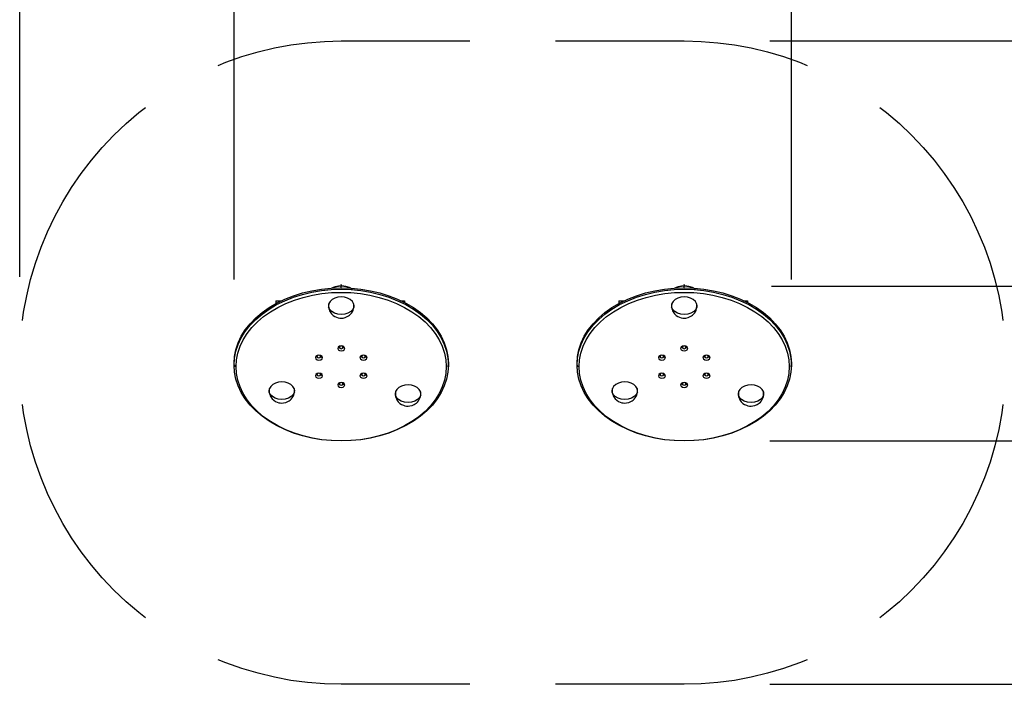
# Model space of a CAD drawing. Extents: x -21.2 to 21.2, y -24.4 to 24.4.
# Drawn here: x -21.2 to 1.4, y -11.6 to 3.7 of the extents above; entities that cross this region are included whole.
import ezdxf

# ---------------------------------------------------------------- set-up
doc = ezdxf.new("R2010")
doc.units = 0
doc.layers.get('0').update_dxf_attribs({"linetype": 'CONTINUOUS'})

msp = doc.modelspace()

# ---------------------------------------------------------------- linework, layer by layer
at = {"color": 0}
for points in [[(-21.2135, -2.2103), (-21.2135, 20.6702)], [(-16.281, -2.2688), (-16.281, 11.0104)], [(-3.4561, -2.2688), (-3.4561, 11.0104)], [(-16.6451, 2.65), (-16.4662, 2.724), (-16.1011, 2.8535), (-15.7296, 2.9636), (-15.3529, 3.0539), (-14.9722, 3.1244), (-14.588, 3.1749), (-14.2017, 3.2052), (-13.8147, 3.2155)], [(-13.8147, 3.2155), (-10.8549, 3.2155)], [(-8.8818, 3.2155), (-5.9224, 3.2155)], [(-5.9224, 3.2155), (-5.535, 3.2052), (-5.1491, 3.1749), (-4.7649, 3.1244), (-4.3839, 3.0539), (-4.0075, 2.9636), (-3.636, 2.8535), (-3.2709, 2.724), (-3.0921, 2.65)], [(-3.9493, 3.2155), (21.2136, 3.2155)], [(-21.1479, -3.2181), (-21.1225, -3.0259), (-21.052, -2.6452), (-20.9617, -2.2685), (-20.8516, -1.897), (-20.7221, -1.5319), (-20.574, -1.1741), (-20.4071, -0.8245), (-20.2222, -0.4841), (-20.0201, -0.1536), (-19.8007, 0.1657), (-19.5647, 0.473), (-19.3131, 0.7675), (-19.0464, 1.0484), (-18.7656, 1.3151), (-18.4711, 1.5666), (-18.3172, 1.6844)], [(-1.4199, 1.6844), (-1.2661, 1.5666), (-0.9715, 1.3151), (-0.6907, 1.0484), (-0.424, 0.7675), (-0.1725, 0.473), (0.0635, 0.1657), (0.283, -0.1536), (0.4855, -0.4841), (0.6703, -0.8245), (0.8368, -1.1741), (0.985, -1.5319), (1.1145, -1.897), (1.2245, -2.2685), (1.3148, -2.6452), (1.3854, -3.0259), (1.4108, -3.2181)], [(-16.281, -4.207), (-16.2704, -4.0461), (-16.239, -3.8867), (-16.1868, -3.7297), (-16.1145, -3.5769), (-16.0224, -3.4298), (-15.9117, -3.2891), (-15.7829, -3.1561), (-15.6372, -3.0322), (-15.4763, -2.9183), (-15.301, -2.8153), (-15.113, -2.7243), (-14.914, -2.6459), (-14.7055, -2.581), (-14.4896, -2.5295), (-14.2677, -2.4928), (-14.0423, -2.4706), (-13.8147, -2.4632), (-13.5872, -2.4706), (-13.3614, -2.4928), (-13.1399, -2.5295), (-12.9236, -2.581), (-12.7155, -2.6459), (-12.5162, -2.7243), (-12.3285, -2.8153), (-12.1532, -2.9183), (-11.9919, -3.0322), (-11.8466, -3.1561), (-11.7178, -3.2891), (-11.6071, -3.4298), (-11.515, -3.5769), (-11.4427, -3.7297), (-11.3905, -3.8867), (-11.3587, -4.0461), (-11.3485, -4.207)], [(-13.8147, -2.4258), (-13.8211, -2.4262), (-13.8278, -2.4262), (-13.8356, -2.4265), (-13.8437, -2.4269), (-13.8518, -2.4272), (-13.8595, -2.4279), (-13.8677, -2.4286), (-13.8758, -2.4293), (-13.8835, -2.4304), (-13.8916, -2.4314), (-13.8994, -2.4325), (-13.9072, -2.4339), (-13.9188, -2.436), (-13.9301, -2.4385), (-13.9414, -2.441), (-13.9527, -2.4438), (-13.964, -2.447), (-13.9749, -2.4501), (-13.9858, -2.4537), (-13.9968, -2.4572), (-14.0077, -2.4614), (-14.0186, -2.4657), (-14.0299, -2.4703)], [(-13.8147, -2.3919), (-13.8147, -2.3898), (-13.8147, -2.3919)], [(-13.8147, -2.3919), (-13.8147, -2.4258)], [(-13.8147, -2.4632), (-13.8147, -2.4413), (-13.8147, -2.4258)], [(-13.5495, -2.4949), (-13.5689, -2.4847), (-13.5826, -2.478), (-13.5964, -2.4717), (-13.6108, -2.4657), (-13.6249, -2.46), (-13.6394, -2.4547), (-13.6542, -2.4501), (-13.662, -2.4477), (-13.6694, -2.4456), (-13.6772, -2.4434), (-13.6849, -2.4417), (-13.6927, -2.4399), (-13.7004, -2.4382), (-13.7082, -2.4364), (-13.7163, -2.435), (-13.7241, -2.4336), (-13.7318, -2.4322), (-13.74, -2.4311), (-13.7477, -2.43), (-13.7558, -2.4293), (-13.7636, -2.4283), (-13.7717, -2.4276), (-13.7798, -2.4272), (-13.7876, -2.4265), (-13.7957, -2.4262), (-13.8038, -2.4262), (-13.8116, -2.4258), (-13.8133, -2.4258), (-13.8147, -2.4258)], [(-8.3887, -4.207), (-8.3781, -4.0461), (-8.3467, -3.8867), (-8.2945, -3.7297), (-8.2222, -3.5769), (-8.1301, -3.4298), (-8.0193, -3.2891), (-7.8905, -3.1561), (-7.7452, -3.0322), (-7.584, -2.9183), (-7.4087, -2.8153), (-7.2206, -2.7243), (-7.0217, -2.6459), (-6.8135, -2.581), (-6.5973, -2.5295), (-6.3757, -2.4928), (-6.1499, -2.4706), (-5.9224, -2.4632), (-5.6949, -2.4706), (-5.4691, -2.4928), (-5.2475, -2.5295), (-5.0316, -2.581), (-4.8231, -2.6459), (-4.6242, -2.7243), (-4.4361, -2.8153), (-4.2608, -2.9183), (-4.0996, -3.0322), (-3.9543, -3.1561), (-3.8255, -3.2891), (-3.7147, -3.4298), (-3.6226, -3.5769), (-3.5503, -3.7297), (-3.4981, -3.8867), (-3.4667, -4.0461), (-3.4561, -4.207)], [(-5.9224, -2.4258), (-5.9291, -2.4262), (-5.9354, -2.4262), (-5.9436, -2.4265), (-5.9513, -2.4269), (-5.9594, -2.4272), (-5.9676, -2.4279), (-5.9753, -2.4286), (-5.9834, -2.4293), (-5.9912, -2.4304), (-5.9993, -2.4314), (-6.0071, -2.4325), (-6.0152, -2.4339), (-6.0265, -2.436), (-6.0378, -2.4385), (-6.049, -2.441), (-6.0603, -2.4438), (-6.0716, -2.447), (-6.0829, -2.4501), (-6.0938, -2.4537), (-6.1048, -2.4572), (-6.1154, -2.4614), (-6.1263, -2.4657), (-6.1379, -2.4703)], [(-5.9224, -2.3919), (-5.9224, -2.3898), (-5.9224, -2.3919)], [(-5.9224, -2.3919), (-5.9224, -2.4258)], [(-5.9224, -2.4632), (-5.9224, -2.4413), (-5.9224, -2.4258)], [(-5.6571, -2.4949), (-5.6765, -2.4847), (-5.6903, -2.478), (-5.7044, -2.4717), (-5.7185, -2.4657), (-5.7326, -2.46), (-5.7474, -2.4547), (-5.7619, -2.4501), (-5.7696, -2.4477), (-5.7774, -2.4456), (-5.7848, -2.4434), (-5.7926, -2.4417), (-5.8003, -2.4399), (-5.8081, -2.4382), (-5.8162, -2.4364), (-5.824, -2.435), (-5.8317, -2.4336), (-5.8395, -2.4322), (-5.8476, -2.4311), (-5.8554, -2.43), (-5.8635, -2.4293), (-5.8716, -2.4283), (-5.8794, -2.4276), (-5.8875, -2.4272), (-5.8952, -2.4265), (-5.9033, -2.4262), (-5.9115, -2.4262), (-5.9196, -2.4258), (-5.921, -2.4258), (-5.9224, -2.4258)], [(-3.9144, -2.4272), (12.2908, -2.4272)], [(-16.281, -4.2419), (-16.2704, -4.081), (-16.239, -3.9216), (-16.1868, -3.7646), (-16.1145, -3.6118), (-16.0224, -3.4647), (-15.9117, -3.324), (-15.7829, -3.191), (-15.6372, -3.0672), (-15.4763, -2.9532), (-15.301, -2.8502), (-15.113, -2.7592), (-14.914, -2.6809), (-14.7055, -2.6156), (-14.4896, -2.5644), (-14.2677, -2.5278), (-14.0423, -2.5055), (-13.8147, -2.4981), (-13.5872, -2.5055), (-13.3614, -2.5278), (-13.1399, -2.5644), (-12.9236, -2.6156), (-12.7155, -2.6809), (-12.5162, -2.7592), (-12.3285, -2.8502), (-12.1532, -2.9532), (-11.9919, -3.0672), (-11.8466, -3.191), (-11.7178, -3.324), (-11.6071, -3.4647), (-11.515, -3.6118), (-11.4427, -3.7646), (-11.3905, -3.9216), (-11.3587, -4.081), (-11.3485, -4.2419)], [(-16.2316, -4.2768), (-16.2214, -4.1191), (-16.1903, -3.9629), (-16.1395, -3.809), (-16.0683, -3.6595), (-15.9783, -3.5152), (-15.8697, -3.3772), (-15.7434, -3.2467), (-15.6009, -3.1254), (-15.4432, -3.0139), (-15.2714, -2.913), (-15.0872, -2.8237), (-14.8921, -2.7468), (-14.6879, -2.683), (-14.4762, -2.6329), (-14.2589, -2.5969), (-14.0377, -2.575), (-13.8147, -2.5676), (-13.5918, -2.575), (-13.3706, -2.5969), (-13.1533, -2.6329), (-12.9416, -2.683), (-12.7374, -2.7468), (-12.5423, -2.8237), (-12.3581, -2.913), (-12.1863, -3.0139), (-12.0286, -3.1254), (-11.8858, -3.2467), (-11.7598, -3.3772), (-11.6512, -3.5152), (-11.5608, -3.6595), (-11.4899, -3.809), (-11.4388, -3.9629), (-11.4081, -4.1191), (-11.3975, -4.2768)], [(-13.5188, -2.8816), (-13.5286, -2.8276), (-13.5583, -2.7772), (-13.6055, -2.7338), (-13.6666, -2.7003), (-13.7382, -2.6795), (-13.8147, -2.6724), (-13.8913, -2.6795), (-13.9626, -2.7003), (-14.0239, -2.7338), (-14.0709, -2.7772), (-14.1005, -2.8276), (-14.1107, -2.8816)], [(-8.3887, -4.2419), (-8.3781, -4.081), (-8.3467, -3.9216), (-8.2945, -3.7646), (-8.2222, -3.6118), (-8.1301, -3.4647), (-8.0193, -3.324), (-7.8905, -3.191), (-7.7452, -3.0672), (-7.584, -2.9532), (-7.4087, -2.8502), (-7.2206, -2.7592), (-7.0217, -2.6809), (-6.8135, -2.6156), (-6.5973, -2.5644), (-6.3757, -2.5278), (-6.1499, -2.5055), (-5.9224, -2.4981), (-5.6949, -2.5055), (-5.4691, -2.5278), (-5.2475, -2.5644), (-5.0316, -2.6156), (-4.8231, -2.6809), (-4.6242, -2.7592), (-4.4361, -2.8502), (-4.2608, -2.9532), (-4.0996, -3.0672), (-3.9543, -3.191), (-3.8255, -3.324), (-3.7147, -3.4647), (-3.6226, -3.6118), (-3.5503, -3.7646), (-3.4981, -3.9216), (-3.4667, -4.081), (-3.4561, -4.2419)], [(-8.3393, -4.2768), (-8.329, -4.1191), (-8.2984, -3.9629), (-8.2472, -3.809), (-8.1763, -3.6595), (-8.086, -3.5152), (-7.9773, -3.3772), (-7.8514, -3.2467), (-7.7085, -3.1254), (-7.5508, -3.0139), (-7.379, -2.913), (-7.1949, -2.8237), (-6.9998, -2.7468), (-6.7955, -2.683), (-6.5839, -2.6329), (-6.3665, -2.5969), (-6.1454, -2.575), (-5.9224, -2.5676), (-5.6994, -2.575), (-5.4783, -2.5969), (-5.2609, -2.6329), (-5.0493, -2.683), (-4.845, -2.7468), (-4.6499, -2.8237), (-4.4658, -2.913), (-4.294, -3.0139), (-4.1363, -3.1254), (-3.9938, -3.2467), (-3.8675, -3.3772), (-3.7588, -3.5152), (-3.6685, -3.6595), (-3.5976, -3.809), (-3.5464, -3.9629), (-3.5157, -4.1191), (-3.5055, -4.2768)], [(-5.6264, -2.8816), (-5.6366, -2.8276), (-5.6659, -2.7772), (-5.7132, -2.7338), (-5.7746, -2.7003), (-5.8458, -2.6795), (-5.9224, -2.6724), (-5.999, -2.6795), (-6.0706, -2.7003), (-6.1316, -2.7338), (-6.1789, -2.7772), (-6.2081, -2.8276), (-6.2184, -2.8816)], [(-15.3208, -2.7648), (-15.2012, -2.7648)], [(-15.3208, -2.7648), (-15.3208, -2.7811), (-15.3208, -2.8259)], [(-14.1107, -2.8816), (-14.1104, -2.8915), (-14.1093, -2.9013)], [(-14.1104, -2.8745), (-14.1079, -2.8961), (-14.1023, -2.9176)], [(-14.1058, -2.8297), (-14.1054, -2.8689), (-14.1051, -2.9081)], [(-13.8147, -3.077), (-13.8952, -3.0689), (-13.97, -3.046), (-14.0328, -3.0093), (-14.079, -2.962), (-14.1051, -2.9073)], [(-14.1051, -2.9081), (-14.1005, -2.9377), (-14.0927, -2.9659), (-14.0825, -2.9927), (-14.0694, -3.0181), (-14.0388, -3.0608), (-14, -3.0975), (-13.9626, -3.1225), (-13.9213, -3.1419), (-13.886, -3.1529), (-13.8493, -3.1592), (-13.8112, -3.161), (-13.7731, -3.1578), (-13.7234, -3.1462), (-13.6761, -3.1264), (-13.6489, -3.1105), (-13.6239, -3.0922), (-13.5988, -3.0689), (-13.5766, -3.0432), (-13.5569, -3.0128), (-13.5413, -2.9804), (-13.5304, -2.9451), (-13.5244, -2.9081)], [(-13.5241, -2.9073), (-13.5502, -2.9617), (-13.5967, -3.0093), (-13.6595, -3.046), (-13.734, -3.0689), (-13.8147, -3.077)], [(-13.5244, -2.9081), (-13.5241, -2.8689), (-13.5237, -2.8297)], [(-13.5233, -2.9052), (-13.5205, -2.8901), (-13.5188, -2.8745)], [(-13.5205, -2.9052), (-13.5191, -2.8932), (-13.5188, -2.8816)], [(-12.428, -2.7648), (-12.3609, -2.7648)], [(-12.3609, -2.7648), (-12.3609, -2.7733), (-12.3609, -2.7983)], [(-7.4284, -2.7648), (-7.3092, -2.7648)], [(-7.4284, -2.7648), (-7.4284, -2.7811), (-7.4284, -2.8259)], [(-6.2184, -2.8745), (-6.2177, -2.8809), (-6.217, -2.8869)], [(-6.2184, -2.8816), (-6.218, -2.8915), (-6.217, -2.9013)], [(-6.2134, -2.8297), (-6.2131, -2.8689), (-6.2127, -2.9081)], [(-5.9224, -3.077), (-6.0032, -3.0689), (-6.0776, -3.046), (-6.1404, -3.0093), (-6.1866, -2.962), (-6.2131, -2.9073)], [(-6.2127, -2.9081), (-6.2081, -2.9377), (-6.2004, -2.9659), (-6.1902, -2.9927), (-6.1771, -3.0181), (-6.1464, -3.0608), (-6.108, -3.0975), (-6.0702, -3.1225), (-6.0293, -3.1419), (-5.9937, -3.1529), (-5.957, -3.1592), (-5.9189, -3.161), (-5.8811, -3.1578), (-5.831, -3.1462), (-5.7838, -3.1264), (-5.7566, -3.1105), (-5.7315, -3.0922), (-5.7065, -3.0689), (-5.6843, -3.0432), (-5.6645, -3.0128), (-5.6493, -2.9804), (-5.6381, -2.9451), (-5.6321, -2.9081)], [(-5.6317, -2.9073), (-5.6582, -2.9617), (-5.7044, -3.0093), (-5.7672, -3.046), (-5.8416, -3.0689), (-5.9224, -3.077)], [(-5.6366, -2.9225), (-5.6296, -2.8989), (-5.6268, -2.8745)], [(-5.6321, -2.9081), (-5.6317, -2.8689), (-5.6314, -2.8297)], [(-5.6282, -2.9052), (-5.6268, -2.8932), (-5.6264, -2.8816)], [(-4.5356, -2.7648), (-4.4686, -2.7648)], [(-4.4686, -2.7648), (-4.4686, -2.7733), (-4.4686, -2.7983)], [(-13.7333, -3.8581), (-13.7442, -3.8295), (-13.7738, -3.8083), (-13.8147, -3.8006), (-13.8553, -3.8083), (-13.8853, -3.8295), (-13.8959, -3.8581)], [(-13.8592, -3.832), (-13.8959, -3.8581)], [(-13.7703, -3.832), (-13.7833, -3.8098), (-13.8147, -3.8006), (-13.8461, -3.8098), (-13.8592, -3.832)], [(-13.8592, -3.832), (-13.8461, -3.8542), (-13.8147, -3.8634), (-13.7833, -3.8542), (-13.7703, -3.832)], [(-13.7703, -3.832), (-13.7333, -3.8581)], [(-5.8409, -3.8581), (-5.8518, -3.8295), (-5.8818, -3.8083), (-5.9224, -3.8006), (-5.963, -3.8083), (-5.993, -3.8295), (-6.0039, -3.8581)], [(-5.9668, -3.832), (-6.0039, -3.8581)], [(-5.8779, -3.832), (-5.891, -3.8098), (-5.9224, -3.8006), (-5.9538, -3.8098), (-5.9668, -3.832)], [(-5.9668, -3.832), (-5.9538, -3.8542), (-5.9224, -3.8634), (-5.891, -3.8542), (-5.8779, -3.832)], [(-5.8779, -3.832), (-5.8409, -3.8581)], [(-14.2458, -4.0676), (-14.2568, -4.0387), (-14.2868, -4.0175), (-14.3273, -4.0101), (-14.3679, -4.0175), (-14.3979, -4.0387), (-14.4088, -4.0676)], [(-14.3718, -4.0415), (-14.4088, -4.0676)], [(-14.4088, -4.0676), (-14.3979, -4.0962), (-14.3679, -4.1174), (-14.3273, -4.1251), (-14.2868, -4.1174), (-14.2568, -4.0962), (-14.2458, -4.0676)], [(-14.2829, -4.0415), (-14.2959, -4.0193), (-14.3273, -4.0101), (-14.3587, -4.0193), (-14.3718, -4.0415)], [(-14.3718, -4.0415), (-14.3587, -4.0638), (-14.3273, -4.0729), (-14.2959, -4.0638), (-14.2829, -4.0415)], [(-14.2829, -4.0415), (-14.2458, -4.0676)], [(-13.8959, -3.8581), (-13.8853, -3.887), (-13.8553, -3.9082), (-13.8147, -3.9159), (-13.7738, -3.9082), (-13.7442, -3.887), (-13.7333, -3.8581)], [(-13.2207, -4.0676), (-13.2316, -4.0387), (-13.2612, -4.0175), (-13.3022, -4.0101), (-13.3427, -4.0175), (-13.3727, -4.0387), (-13.3833, -4.0676)], [(-13.3466, -4.0415), (-13.3833, -4.0676)], [(-13.3833, -4.0676), (-13.3727, -4.0962), (-13.3427, -4.1174), (-13.3022, -4.1251), (-13.2612, -4.1174), (-13.2316, -4.0962), (-13.2207, -4.0676)], [(-13.2577, -4.0415), (-13.2708, -4.0193), (-13.3022, -4.0101), (-13.3336, -4.0193), (-13.3466, -4.0415)], [(-13.3466, -4.0415), (-13.3336, -4.0638), (-13.3022, -4.0729), (-13.2708, -4.0638), (-13.2577, -4.0415)], [(-13.2577, -4.0415), (-13.2207, -4.0676)], [(-6.3535, -4.0676), (-6.3644, -4.0387), (-6.3944, -4.0175), (-6.435, -4.0101), (-6.4756, -4.0175), (-6.5055, -4.0387), (-6.5165, -4.0676)], [(-6.4794, -4.0415), (-6.5165, -4.0676)], [(-6.5165, -4.0676), (-6.5055, -4.0962), (-6.4756, -4.1174), (-6.435, -4.1251), (-6.3944, -4.1174), (-6.3644, -4.0962), (-6.3535, -4.0676)], [(-6.3905, -4.0415), (-6.4036, -4.0193), (-6.435, -4.0101), (-6.4664, -4.0193), (-6.4794, -4.0415)], [(-6.4794, -4.0415), (-6.4664, -4.0638), (-6.435, -4.0729), (-6.4036, -4.0638), (-6.3905, -4.0415)], [(-6.3905, -4.0415), (-6.3535, -4.0676)], [(-6.0039, -3.8581), (-5.993, -3.887), (-5.963, -3.9082), (-5.9224, -3.9159), (-5.8818, -3.9082), (-5.8518, -3.887), (-5.8409, -3.8581)], [(-5.3283, -4.0676), (-5.3393, -4.0387), (-5.3692, -4.0175), (-5.4098, -4.0101), (-5.4504, -4.0175), (-5.4804, -4.0387), (-5.4913, -4.0676)], [(-5.4543, -4.0415), (-5.4913, -4.0676)], [(-5.4913, -4.0676), (-5.4804, -4.0962), (-5.4504, -4.1174), (-5.4098, -4.1251), (-5.3692, -4.1174), (-5.3393, -4.0962), (-5.3283, -4.0676)], [(-5.3654, -4.0415), (-5.3784, -4.0193), (-5.4098, -4.0101), (-5.4412, -4.0193), (-5.4543, -4.0415)], [(-5.4543, -4.0415), (-5.4412, -4.0638), (-5.4098, -4.0729), (-5.3784, -4.0638), (-5.3654, -4.0415)], [(-5.3654, -4.0415), (-5.3283, -4.0676)], [(-16.281, -4.2419), (-16.281, -4.207)], [(-16.281, -4.2419), (-16.2665, -4.2666), (-16.2316, -4.2768)], [(-11.3485, -4.2419), (-11.3587, -4.4028), (-11.3905, -4.5622), (-11.4427, -4.7192), (-11.515, -4.872), (-11.6071, -5.0194), (-11.7178, -5.1602), (-11.8466, -5.2928), (-11.9919, -5.417), (-12.1532, -5.5306), (-12.3285, -5.6336), (-12.5162, -5.7246), (-12.7155, -5.8029), (-12.9236, -5.8682), (-13.1399, -5.9194), (-13.3614, -5.9561), (-13.5872, -5.9786), (-13.8147, -5.986), (-14.0423, -5.9786), (-14.2677, -5.9561), (-14.4896, -5.9194), (-14.7055, -5.8682), (-14.914, -5.8029), (-15.113, -5.7246), (-15.301, -5.6336), (-15.4763, -5.5306), (-15.6372, -5.417), (-15.7829, -5.2928), (-15.9117, -5.1602), (-16.0224, -5.0194), (-16.1145, -4.872), (-16.1868, -4.7192), (-16.239, -4.5622), (-16.2704, -4.4028), (-16.281, -4.2419)], [(-11.3975, -4.2768), (-11.4081, -4.4345), (-11.4388, -4.5908), (-11.4899, -4.7446), (-11.5608, -4.8942), (-11.6512, -5.0385), (-11.7598, -5.1764), (-11.8858, -5.3069), (-12.0286, -5.4283), (-12.1863, -5.5398), (-12.3581, -5.6407), (-12.5423, -5.7299), (-12.7374, -5.8068), (-12.9416, -5.8703), (-13.1533, -5.9208), (-13.3706, -5.9568), (-13.5918, -5.9786), (-13.8147, -5.986), (-14.0377, -5.9786), (-14.2589, -5.9568), (-14.4762, -5.9208), (-14.6879, -5.8703), (-14.8921, -5.8068), (-15.0872, -5.7299), (-15.2714, -5.6407), (-15.4432, -5.5398), (-15.6009, -5.4283), (-15.7434, -5.3069), (-15.8697, -5.1764), (-15.9783, -5.0385), (-16.0683, -4.8942), (-16.1395, -4.7446), (-16.1903, -4.5908), (-16.2214, -4.4345), (-16.2316, -4.2768)], [(-11.3485, -4.2419), (-11.3629, -4.2666), (-11.3975, -4.2768)], [(-11.3485, -4.2419), (-11.3485, -4.207)], [(-8.3887, -4.2419), (-8.3887, -4.207)], [(-8.3887, -4.2419), (-8.3742, -4.2666), (-8.3393, -4.2768)], [(-3.4561, -4.2419), (-3.4667, -4.4028), (-3.4981, -4.5622), (-3.5503, -4.7192), (-3.6226, -4.872), (-3.7147, -5.0194), (-3.8255, -5.1602), (-3.9543, -5.2928), (-4.0996, -5.417), (-4.2608, -5.5306), (-4.4361, -5.6336), (-4.6242, -5.7246), (-4.8231, -5.8029), (-5.0316, -5.8682), (-5.2475, -5.9194), (-5.4691, -5.9561), (-5.6949, -5.9786), (-5.9224, -5.986), (-6.1499, -5.9786), (-6.3757, -5.9561), (-6.5973, -5.9194), (-6.8135, -5.8682), (-7.0217, -5.8029), (-7.2206, -5.7246), (-7.4087, -5.6336), (-7.584, -5.5306), (-7.7452, -5.417), (-7.8905, -5.2928), (-8.0193, -5.1602), (-8.1301, -5.0194), (-8.2222, -4.872), (-8.2945, -4.7192), (-8.3467, -4.5622), (-8.3781, -4.4028), (-8.3887, -4.2419)], [(-3.5055, -4.2768), (-3.5157, -4.4345), (-3.5464, -4.5908), (-3.5976, -4.7446), (-3.6685, -4.8942), (-3.7588, -5.0385), (-3.8675, -5.1764), (-3.9938, -5.3069), (-4.1363, -5.4283), (-4.294, -5.5398), (-4.4658, -5.6407), (-4.6499, -5.7299), (-4.845, -5.8068), (-5.0493, -5.8703), (-5.2609, -5.9208), (-5.4783, -5.9568), (-5.6994, -5.9786), (-5.9224, -5.986), (-6.1454, -5.9786), (-6.3665, -5.9568), (-6.5839, -5.9208), (-6.7955, -5.8703), (-6.9998, -5.8068), (-7.1949, -5.7299), (-7.379, -5.6407), (-7.5508, -5.5398), (-7.7085, -5.4283), (-7.8514, -5.3069), (-7.9773, -5.1764), (-8.086, -5.0385), (-8.1763, -4.8942), (-8.2472, -4.7446), (-8.2984, -4.5908), (-8.329, -4.4345), (-8.3393, -4.2768)], [(-3.4561, -4.2419), (-3.4706, -4.2666), (-3.5055, -4.2768)], [(-3.4561, -4.2419), (-3.4561, -4.207)], [(-14.2458, -4.486), (-14.2568, -4.4575), (-14.2868, -4.4363), (-14.3273, -4.4285), (-14.3679, -4.4363), (-14.3979, -4.4575), (-14.4088, -4.486)], [(-14.3718, -4.4599), (-14.4088, -4.486)], [(-14.4088, -4.486), (-14.3979, -4.515), (-14.3679, -4.5358), (-14.3273, -4.5435), (-14.2868, -4.5358), (-14.2568, -4.515), (-14.2458, -4.486)], [(-14.2829, -4.4599), (-14.2959, -4.4377), (-14.3273, -4.4285), (-14.3587, -4.4377), (-14.3718, -4.4599)], [(-14.3718, -4.4599), (-14.3587, -4.4821), (-14.3273, -4.4913), (-14.2959, -4.4821), (-14.2829, -4.4599)], [(-14.2829, -4.4599), (-14.2458, -4.486)], [(-13.2207, -4.486), (-13.2316, -4.4575), (-13.2612, -4.4363), (-13.3022, -4.4285), (-13.3427, -4.4363), (-13.3727, -4.4575), (-13.3833, -4.486)], [(-13.3466, -4.4599), (-13.3833, -4.486)], [(-13.3833, -4.486), (-13.3727, -4.515), (-13.3427, -4.5358), (-13.3022, -4.5435), (-13.2612, -4.5358), (-13.2316, -4.515), (-13.2207, -4.486)], [(-13.2577, -4.4599), (-13.2708, -4.4377), (-13.3022, -4.4285), (-13.3336, -4.4377), (-13.3466, -4.4599)], [(-13.3466, -4.4599), (-13.3336, -4.4821), (-13.3022, -4.4913), (-13.2708, -4.4821), (-13.2577, -4.4599)], [(-13.2577, -4.4599), (-13.2207, -4.486)], [(-6.3535, -4.486), (-6.3644, -4.4575), (-6.3944, -4.4363), (-6.435, -4.4285), (-6.4756, -4.4363), (-6.5055, -4.4575), (-6.5165, -4.486)], [(-6.4794, -4.4599), (-6.5165, -4.486)], [(-6.5165, -4.486), (-6.5055, -4.515), (-6.4756, -4.5358), (-6.435, -4.5435), (-6.3944, -4.5358), (-6.3644, -4.515), (-6.3535, -4.486)], [(-6.3905, -4.4599), (-6.4036, -4.4377), (-6.435, -4.4285), (-6.4664, -4.4377), (-6.4794, -4.4599)], [(-6.4794, -4.4599), (-6.4664, -4.4821), (-6.435, -4.4913), (-6.4036, -4.4821), (-6.3905, -4.4599)], [(-6.3905, -4.4599), (-6.3535, -4.486)], [(-5.3283, -4.486), (-5.3393, -4.4575), (-5.3692, -4.4363), (-5.4098, -4.4285), (-5.4504, -4.4363), (-5.4804, -4.4575), (-5.4913, -4.486)], [(-5.4543, -4.4599), (-5.4913, -4.486)], [(-5.4913, -4.486), (-5.4804, -4.515), (-5.4504, -4.5358), (-5.4098, -4.5435), (-5.3692, -4.5358), (-5.3393, -4.515), (-5.3283, -4.486)], [(-5.3654, -4.4599), (-5.3784, -4.4377), (-5.4098, -4.4285), (-5.4412, -4.4377), (-5.4543, -4.4599)], [(-5.4543, -4.4599), (-5.4412, -4.4821), (-5.4098, -4.4913), (-5.3784, -4.4821), (-5.3654, -4.4599)], [(-5.3654, -4.4599), (-5.3283, -4.486)], [(-14.8858, -4.8349), (-14.8957, -4.7806), (-14.9253, -4.7301), (-14.9722, -4.6868), (-15.0336, -4.6536), (-15.1052, -4.6328), (-15.1818, -4.6257), (-15.2583, -4.6328), (-15.3296, -4.6536), (-15.391, -4.6868), (-15.4379, -4.7301), (-15.4675, -4.7806), (-15.4777, -4.8349)], [(-13.7333, -4.6952), (-13.7442, -4.6667), (-13.7738, -4.6455), (-13.8147, -4.6377), (-13.8553, -4.6455), (-13.8853, -4.6667), (-13.8959, -4.6952)], [(-13.8592, -4.6691), (-13.8959, -4.6952)], [(-13.8959, -4.6952), (-13.8853, -4.7242), (-13.8553, -4.7453), (-13.8147, -4.7531), (-13.7738, -4.7453), (-13.7442, -4.7242), (-13.7333, -4.6952)], [(-13.7703, -4.6691), (-13.7833, -4.6469), (-13.8147, -4.6377), (-13.8461, -4.6469), (-13.8592, -4.6691)], [(-13.8592, -4.6691), (-13.8461, -4.6913), (-13.8147, -4.7005), (-13.7833, -4.6913), (-13.7703, -4.6691)], [(-13.7703, -4.6691), (-13.7333, -4.6952)], [(-11.981, -4.9048), (-11.9909, -4.8504), (-12.0205, -4.8), (-12.0674, -4.7566), (-12.1288, -4.7234), (-12.2001, -4.7026), (-12.277, -4.6952), (-12.3535, -4.7026), (-12.4248, -4.7234), (-12.4862, -4.7566), (-12.5331, -4.8), (-12.5627, -4.8504), (-12.5726, -4.9048)], [(-6.9934, -4.8349), (-7.0037, -4.7806), (-7.0329, -4.7301), (-7.0802, -4.6868), (-7.1412, -4.6536), (-7.2129, -4.6328), (-7.2894, -4.6257), (-7.366, -4.6328), (-7.4372, -4.6536), (-7.4986, -4.6868), (-7.5459, -4.7301), (-7.5752, -4.7806), (-7.5854, -4.8349)], [(-5.8409, -4.6952), (-5.8518, -4.6667), (-5.8818, -4.6455), (-5.9224, -4.6377), (-5.963, -4.6455), (-5.993, -4.6667), (-6.0039, -4.6952)], [(-5.9668, -4.6691), (-6.0039, -4.6952)], [(-6.0039, -4.6952), (-5.993, -4.7242), (-5.963, -4.7453), (-5.9224, -4.7531), (-5.8818, -4.7453), (-5.8518, -4.7242), (-5.8409, -4.6952)], [(-5.8779, -4.6691), (-5.891, -4.6469), (-5.9224, -4.6377), (-5.9538, -4.6469), (-5.9668, -4.6691)], [(-5.9668, -4.6691), (-5.9538, -4.6913), (-5.9224, -4.7005), (-5.891, -4.6913), (-5.8779, -4.6691)], [(-5.8779, -4.6691), (-5.8409, -4.6952)], [(-4.0887, -4.9048), (-4.0985, -4.8504), (-4.1282, -4.8), (-4.1754, -4.7566), (-4.2365, -4.7234), (-4.3081, -4.7026), (-4.3846, -4.6952), (-4.4612, -4.7026), (-4.5325, -4.7234), (-4.5938, -4.7566), (-4.6408, -4.8), (-4.6704, -4.8504), (-4.6806, -4.9048)], [(-15.4777, -4.8349), (-15.4774, -4.8448), (-15.4763, -4.8547)], [(-15.4774, -4.8279), (-15.4749, -4.8494), (-15.4693, -4.8706)], [(-15.4728, -4.7827), (-15.4724, -4.8222), (-15.4721, -4.8614)], [(-15.1818, -5.0304), (-15.2622, -5.0222), (-15.3366, -4.9993), (-15.3994, -4.9626), (-15.446, -4.9154), (-15.4721, -4.8607)], [(-15.4721, -4.8614), (-15.4675, -4.8907), (-15.4597, -4.9192), (-15.4495, -4.946), (-15.4365, -4.9714), (-15.4058, -5.0141), (-15.367, -5.0508), (-15.3296, -5.0759), (-15.2883, -5.0953), (-15.253, -5.1062), (-15.2163, -5.1126), (-15.1782, -5.1143), (-15.1401, -5.1112), (-15.0904, -5.0992), (-15.0431, -5.0798), (-15.016, -5.0639), (-14.9909, -5.0455), (-14.9655, -5.0222), (-14.9436, -4.9965), (-14.9239, -4.9662), (-14.9084, -4.9337), (-14.8974, -4.8984), (-14.8914, -4.8614)], [(-14.8911, -4.8607), (-14.9172, -4.915), (-14.9637, -4.9623), (-15.0265, -4.999), (-15.101, -5.0222), (-15.1818, -5.0304)], [(-14.8914, -4.8614), (-14.8911, -4.8222), (-14.8907, -4.7827)], [(-14.8904, -4.8586), (-14.8875, -4.8434), (-14.8858, -4.8279)], [(-14.8875, -4.8582), (-14.8861, -4.8466), (-14.8858, -4.8349)], [(-12.5726, -4.8977), (-12.5701, -4.9192), (-12.5641, -4.9404)], [(-12.5726, -4.9048), (-12.5726, -4.9147), (-12.5716, -4.9245)], [(-12.5677, -4.8526), (-12.5677, -4.8917), (-12.5673, -4.9312)], [(-12.277, -5.0999), (-12.3574, -5.0921), (-12.4319, -5.0688), (-12.4946, -5.0321), (-12.5412, -4.9849), (-12.5673, -4.9305)], [(-12.5673, -4.9312), (-12.5627, -4.9605), (-12.555, -4.9891), (-12.5447, -5.0155), (-12.5317, -5.0413), (-12.501, -5.084), (-12.4622, -5.1207), (-12.4248, -5.1457), (-12.3835, -5.1648), (-12.3482, -5.1761), (-12.3116, -5.1824), (-12.2735, -5.1842), (-12.2354, -5.181), (-12.1856, -5.169), (-12.1383, -5.1492), (-12.1112, -5.1337), (-12.0861, -5.1154), (-12.0607, -5.0921), (-12.0389, -5.0663), (-12.0191, -5.036), (-12.0036, -5.0036), (-11.9926, -4.9683), (-11.9863, -4.9312)], [(-11.9863, -4.9302), (-12.0124, -4.9849), (-12.0586, -5.0321), (-12.1214, -5.0688), (-12.1962, -5.0921), (-12.277, -5.0999)], [(-11.9863, -4.9312), (-11.9859, -4.8917), (-11.9859, -4.8526)], [(-11.9856, -4.9284), (-11.9824, -4.9129), (-11.981, -4.8977)], [(-11.9828, -4.9281), (-11.9814, -4.9164), (-11.981, -4.9048)], [(-7.5854, -4.8349), (-7.585, -4.8448), (-7.584, -4.8547)], [(-7.585, -4.8279), (-7.5826, -4.8494), (-7.5769, -4.8706)], [(-7.5805, -4.7827), (-7.5801, -4.8222), (-7.5797, -4.8614)], [(-7.2894, -5.0304), (-7.3698, -5.0222), (-7.4446, -4.9993), (-7.5074, -4.9626), (-7.5536, -4.9154), (-7.5801, -4.8607)], [(-7.5797, -4.8614), (-7.5752, -4.8907), (-7.5674, -4.9192), (-7.5572, -4.946), (-7.5441, -4.9714), (-7.5134, -5.0141), (-7.475, -5.0508), (-7.4372, -5.0759), (-7.3963, -5.0953), (-7.3607, -5.1062), (-7.324, -5.1126), (-7.2859, -5.1143), (-7.2478, -5.1112), (-7.198, -5.0992), (-7.1508, -5.0798), (-7.1236, -5.0639), (-7.0986, -5.0455), (-7.0735, -5.0222), (-7.0513, -4.9965), (-7.0315, -4.9662), (-7.016, -4.9337), (-7.0051, -4.8984), (-6.9991, -4.8614)], [(-6.9987, -4.8607), (-7.0252, -4.915), (-7.0714, -4.9623), (-7.1342, -4.999), (-7.2086, -5.0222), (-7.2894, -5.0304)], [(-6.9991, -4.8614), (-6.9987, -4.8222), (-6.9984, -4.7827)], [(-6.9984, -4.8586), (-6.9952, -4.8434), (-6.9934, -4.8279)], [(-6.9952, -4.8582), (-6.9938, -4.8466), (-6.9934, -4.8349)], [(-4.6806, -4.9048), (-4.6803, -4.9147), (-4.6792, -4.9245)], [(-4.6803, -4.8977), (-4.6778, -4.9192), (-4.6722, -4.9404)], [(-4.6757, -4.8526), (-4.6753, -4.8917), (-4.675, -4.9312)], [(-4.3846, -5.0999), (-4.4651, -5.0921), (-4.5399, -5.0688), (-4.6027, -5.0321), (-4.6489, -4.9849), (-4.675, -4.9305)], [(-4.675, -4.9312), (-4.6704, -4.9605), (-4.6626, -4.9891), (-4.6524, -5.0155), (-4.6393, -5.0413), (-4.6087, -5.084), (-4.5698, -5.1207), (-4.5325, -5.1457), (-4.4912, -5.1648), (-4.4559, -5.1761), (-4.4192, -5.1824), (-4.3811, -5.1842), (-4.343, -5.181), (-4.2933, -5.169), (-4.246, -5.1492), (-4.2188, -5.1337), (-4.1938, -5.1154), (-4.1687, -5.0921), (-4.1465, -5.0663), (-4.1268, -5.036), (-4.1112, -5.0036), (-4.1003, -4.9683), (-4.0943, -4.9312)], [(-4.0939, -4.9302), (-4.1201, -4.9849), (-4.1666, -5.0321), (-4.2294, -5.0688), (-4.3039, -5.0921), (-4.3846, -5.0999)], [(-4.0943, -4.9312), (-4.0939, -4.8917), (-4.0936, -4.8526)], [(-4.0932, -4.9284), (-4.0904, -4.9129), (-4.0887, -4.8977)], [(-4.0904, -4.9281), (-4.089, -4.9164), (-4.0887, -4.9048)], [(-18.3172, -10.0514), (-18.4711, -9.9336), (-18.7656, -9.6821), (-19.0464, -9.4154), (-19.3131, -9.1342), (-19.5647, -8.8397), (-19.8007, -8.5324), (-20.0201, -8.2131), (-20.2222, -7.8829), (-20.4071, -7.5425), (-20.574, -7.1929), (-20.7221, -6.8352), (-20.8516, -6.47), (-20.9617, -6.0986), (-21.052, -5.7218), (-21.1225, -5.3408), (-21.1479, -5.1489)], [(1.4108, -5.1489), (1.3854, -5.3408), (1.3148, -5.7218), (1.2245, -6.0986), (1.1145, -6.47), (0.985, -6.8352), (0.8368, -7.1929), (0.6703, -7.5425), (0.4855, -7.8829), (0.283, -8.2131), (0.0635, -8.5324), (-0.1725, -8.8397), (-0.424, -9.1342), (-0.6907, -9.4154), (-0.9715, -9.6821), (-1.2661, -9.9336), (-1.4199, -10.0514)], [(-3.9493, -5.986), (12.2908, -5.986)], [(-13.8147, -11.5825), (-14.2017, -11.5723), (-14.588, -11.5419), (-14.9722, -11.4915), (-15.3529, -11.4209), (-15.7296, -11.3303), (-16.1011, -11.2202), (-16.4662, -11.0911), (-16.6451, -11.017)], [(-3.0921, -11.017), (-3.2709, -11.0911), (-3.636, -11.2202), (-4.0075, -11.3303), (-4.3839, -11.4209), (-4.7649, -11.4915), (-5.1491, -11.5419), (-5.535, -11.5723), (-5.9224, -11.5825)], [(-10.8549, -11.5825), (-13.8147, -11.5825)], [(-5.9224, -11.5825), (-8.8818, -11.5825)], [(-3.9493, -11.5825), (21.2136, -11.5825)]]:
    msp.add_lwpolyline(points, dxfattribs=at)

doc.saveas('drawing.dxf')
